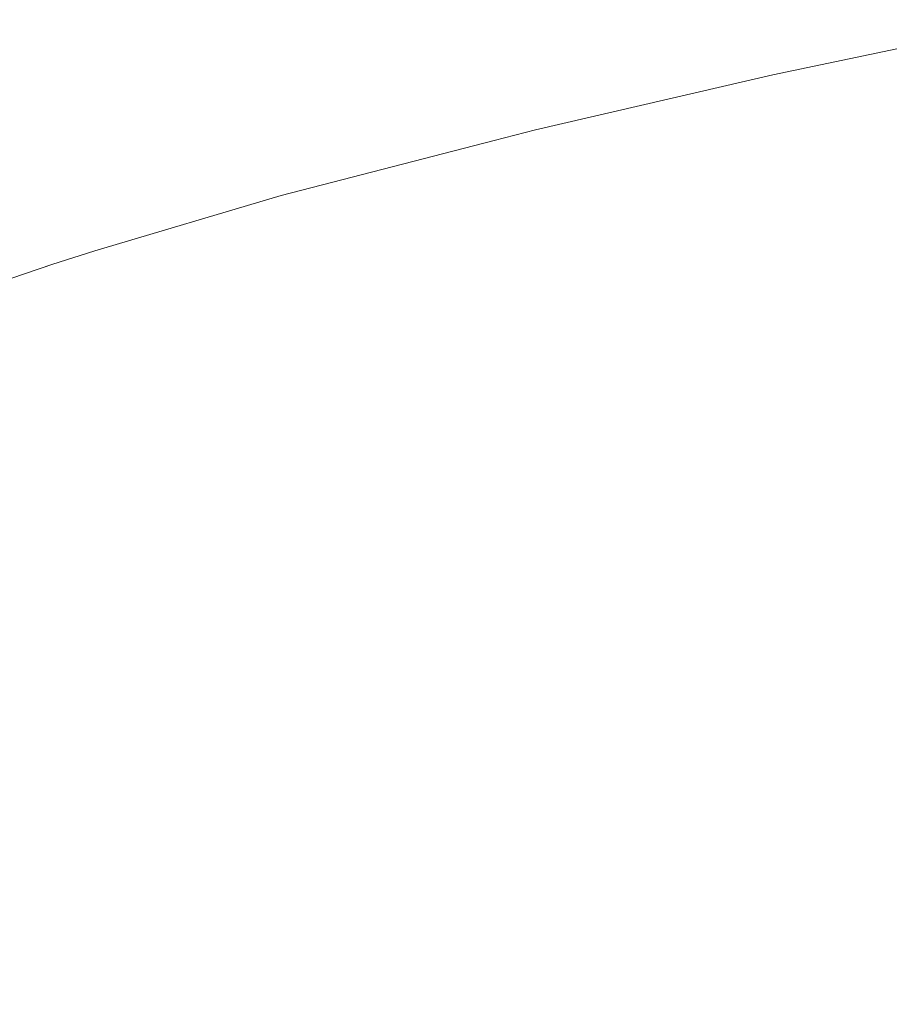
# Model space of a CAD drawing. Units: millimetres. Extents: x 4989 to 17288, y -7036 to 5164.
# Drawn here: x 7287 to 7299, y -6628 to -6615 of the extents above; entities that cross this region are included whole.
import ezdxf

# ---------------------------------------------------------------- set-up
doc = ezdxf.new("R2010")
doc.units = ezdxf.units.MM
doc.header["$MEASUREMENT"] = 0
doc.linetypes.add('Wipeout_Contour', pattern=[1000, 0, -1000])
doc.layers.add('0_Pen_No__1', color=7, linetype='Continuous', lineweight=20)

msp = doc.modelspace()

# ---------------------------------------------------------------- wipeouts: each hides what was drawn before it
at = {"color": 254, "linetype": 'Wipeout_Contour', "lineweight": 0, "ltscale": 39375.735101}
msp.add_wipeout([(7285.809, -6619.093), (7285.256, -6619.304), (7287.313, -6618.601), (7287.85, -6618.39)], dxfattribs=at)

# ---------------------------------------------------------------- next in the draw order: wipeouts: each hides what was drawn before it
at = {"color": 254, "linetype": 'Wipeout_Contour', "lineweight": 0, "ltscale": 39381.503794}
msp.add_wipeout([(7288.401, -6618.216), (7287.85, -6618.39), (7290.245, -6617.686), (7290.779, -6617.512)], dxfattribs=at)

# ---------------------------------------------------------------- next in the draw order: wipeouts: each hides what was drawn before it
at = {"color": 254, "linetype": 'Wipeout_Contour', "lineweight": 0, "ltscale": 39380.434769}
msp.add_wipeout([(7287.313, -6618.601), (7289.724, -6617.898), (7290.245, -6617.686), (7287.85, -6618.39)], dxfattribs=at)

# ---------------------------------------------------------------- next in the draw order: wipeouts: each hides what was drawn before it
at = {"color": 254, "linetype": 'Wipeout_Contour', "lineweight": 0, "ltscale": 39387.18704}
msp.add_wipeout([(7290.245, -6617.686), (7292.983, -6616.983), (7293.498, -6616.809), (7290.779, -6617.512)], dxfattribs=at)
at = {"color": 254, "linetype": 'Wipeout_Contour', "lineweight": 0, "ltscale": 39379.50643}
msp.add_wipeout([(7287.313, -6618.601), (7286.79, -6618.849), (7289.218, -6618.145), (7289.724, -6617.898)], dxfattribs=at)

# ---------------------------------------------------------------- next in the draw order: wipeouts: each hides what was drawn before it
at = {"color": 254, "linetype": 'Wipeout_Contour', "lineweight": 0, "ltscale": 39394.965472}
msp.add_wipeout([(7294.024, -6616.673), (7293.498, -6616.809), (7296.547, -6616.106), (7297.053, -6615.97)], dxfattribs=at)
at = {"color": 254, "linetype": 'Wipeout_Contour', "lineweight": 0, "ltscale": 39386.169897}
msp.add_wipeout([(7290.245, -6617.686), (7289.724, -6617.898), (7292.48, -6617.194), (7292.983, -6616.983)], dxfattribs=at)
at = {"color": 254, "linetype": 'Wipeout_Contour', "lineweight": 0, "ltscale": 39378.722454}
msp.add_wipeout([(7286.79, -6618.849), (7286.285, -6619.132), (7288.729, -6618.429), (7289.218, -6618.145)], dxfattribs=at)

# ---------------------------------------------------------------- next in the draw order: wipeouts: each hides what was drawn before it
at = {"color": 254, "linetype": 'Wipeout_Contour', "lineweight": 0, "ltscale": 39393.870244}
msp.add_wipeout([(7293.498, -6616.809), (7292.983, -6616.983), (7296.053, -6616.28), (7296.547, -6616.106)], dxfattribs=at)
at = {"color": 254, "linetype": 'Wipeout_Contour', "lineweight": 0, "ltscale": 39385.29308}
msp.add_wipeout([(7289.724, -6617.898), (7289.218, -6618.145), (7291.993, -6617.442), (7292.48, -6617.194)], dxfattribs=at)
at = {"color": 254, "linetype": 'Wipeout_Contour', "lineweight": 0, "ltscale": 39378.085944}
msp.add_wipeout([(7286.285, -6619.132), (7285.798, -6619.449), (7288.258, -6618.746), (7288.729, -6618.429)], dxfattribs=at)

# ---------------------------------------------------------------- next in the draw order: wipeouts: each hides what was drawn before it
at = {"color": 254, "linetype": 'Wipeout_Contour', "lineweight": 0, "ltscale": 39402.5513}
msp.add_wipeout([(7296.547, -6616.106), (7299.915, -6615.402), (7300.397, -6615.266), (7297.053, -6615.97)], dxfattribs=at)
at = {"color": 254, "linetype": 'Wipeout_Contour', "lineweight": 0, "ltscale": 39392.911019}
msp.add_wipeout([(7292.983, -6616.983), (7292.48, -6617.194), (7295.571, -6616.491), (7296.053, -6616.28)], dxfattribs=at)
at = {"color": 254, "linetype": 'Wipeout_Contour', "lineweight": 0, "ltscale": 39384.560058}
msp.add_wipeout([(7289.218, -6618.145), (7288.729, -6618.429), (7291.522, -6617.725), (7291.993, -6617.442)], dxfattribs=at)
at = {"color": 254, "linetype": 'Wipeout_Contour', "lineweight": 0, "ltscale": 39377.599419}
msp.add_wipeout([(7285.798, -6619.449), (7285.333, -6619.8), (7287.809, -6619.097), (7288.258, -6618.746)], dxfattribs=at)

# ---------------------------------------------------------------- next in the draw order: wipeouts: each hides what was drawn before it
at = {"color": 254, "linetype": 'Wipeout_Contour', "lineweight": 0, "ltscale": 39401.520219}
msp.add_wipeout([(7296.053, -6616.28), (7299.443, -6615.576), (7299.915, -6615.402), (7296.547, -6616.106)], dxfattribs=at)
at = {"color": 254, "linetype": 'Wipeout_Contour', "lineweight": 0, "ltscale": 39392.091592}
msp.add_wipeout([(7292.48, -6617.194), (7291.993, -6617.442), (7295.104, -6616.739), (7295.571, -6616.491)], dxfattribs=at)
at = {"color": 254, "linetype": 'Wipeout_Contour', "lineweight": 0, "ltscale": 39383.973736}
msp.add_wipeout([(7288.729, -6618.429), (7288.258, -6618.746), (7291.069, -6618.043), (7291.522, -6617.725)], dxfattribs=at)
at = {"color": 254, "linetype": 'Wipeout_Contour', "lineweight": 0, "ltscale": 39377.264809}
msp.add_wipeout([(7285.333, -6619.8), (7284.891, -6620.182), (7287.382, -6619.479), (7287.809, -6619.097)], dxfattribs=at)

# ---------------------------------------------------------------- next in the draw order: wipeouts: each hides what was drawn before it
at = {"color": 254, "linetype": 'Wipeout_Contour', "lineweight": 0, "ltscale": 39400.624754}
msp.add_wipeout([(7295.571, -6616.491), (7298.984, -6615.788), (7299.443, -6615.576), (7296.053, -6616.28)], dxfattribs=at)
at = {"color": 254, "linetype": 'Wipeout_Contour', "lineweight": 0, "ltscale": 39391.415207}
msp.add_wipeout([(7291.993, -6617.442), (7291.522, -6617.725), (7294.653, -6617.022), (7295.104, -6616.739)], dxfattribs=at)
at = {"color": 254, "linetype": 'Wipeout_Contour', "lineweight": 0, "ltscale": 39383.536435}
msp.add_wipeout([(7288.258, -6618.746), (7287.809, -6619.097), (7290.637, -6618.393), (7291.069, -6618.043)], dxfattribs=at)

# ---------------------------------------------------------------- next in the draw order: wipeouts: each hides what was drawn before it
at = {"color": 254, "linetype": 'Wipeout_Contour', "lineweight": 0, "ltscale": 39399.868366}
msp.add_wipeout([(7295.104, -6616.739), (7298.539, -6616.035), (7298.984, -6615.788), (7295.571, -6616.491)], dxfattribs=at)
at = {"color": 254, "linetype": 'Wipeout_Contour', "lineweight": 0, "ltscale": 39390.884545}
msp.add_wipeout([(7291.522, -6617.725), (7291.069, -6618.043), (7294.22, -6617.339), (7294.653, -6617.022)], dxfattribs=at)
at = {"color": 254, "linetype": 'Wipeout_Contour', "lineweight": 0, "ltscale": 39383.249889}
msp.add_wipeout([(7287.809, -6619.097), (7287.382, -6619.479), (7290.228, -6618.776), (7290.637, -6618.393)], dxfattribs=at)

# ---------------------------------------------------------------- next in the draw order: linework, layer by layer
at = {"layer": '0_Pen_No__1', "color": 7, "linetype": 'Continuous', "lineweight": 20}
msp.add_line((7288.401, -6618.216), (7287.85, -6618.39), dxfattribs=at)

# ---------------------------------------------------------------- next in the draw order: wipeouts: each hides what was drawn before it
at = {"color": 254, "linetype": 'Wipeout_Contour', "lineweight": 0, "ltscale": 39399.254068}
msp.add_wipeout([(7295.104, -6616.739), (7294.653, -6617.022), (7298.11, -6616.319), (7298.539, -6616.035)], dxfattribs=at)
at = {"color": 254, "linetype": 'Wipeout_Contour', "lineweight": 0, "ltscale": 39390.501708}
msp.add_wipeout([(7291.069, -6618.043), (7290.637, -6618.393), (7293.808, -6617.69), (7294.22, -6617.339)], dxfattribs=at)
at = {"color": 254, "linetype": 'Wipeout_Contour', "lineweight": 0, "ltscale": 39383.115235}
msp.add_wipeout([(7287.382, -6619.479), (7286.979, -6619.891), (7289.841, -6619.188), (7290.228, -6618.776)], dxfattribs=at)

# ---------------------------------------------------------------- next in the draw order: linework, layer by layer
at = {"layer": '0_Pen_No__1', "color": 7, "linetype": 'Continuous', "lineweight": 20}
msp.add_line((7285.809, -6619.093), (7287.85, -6618.39), dxfattribs=at)

# ---------------------------------------------------------------- next in the draw order: wipeouts: each hides what was drawn before it
at = {"color": 254, "linetype": 'Wipeout_Contour', "lineweight": 0, "ltscale": 39398.784323}
msp.add_wipeout([(7294.653, -6617.022), (7294.22, -6617.339), (7297.699, -6616.636), (7298.11, -6616.319)], dxfattribs=at)
at = {"color": 254, "linetype": 'Wipeout_Contour', "lineweight": 0, "ltscale": 39390.268214}
msp.add_wipeout([(7290.637, -6618.393), (7290.228, -6618.776), (7293.416, -6618.072), (7293.808, -6617.69)], dxfattribs=at)
at = {"color": 254, "linetype": 'Wipeout_Contour', "lineweight": 0, "ltscale": 39383.133008}
msp.add_wipeout([(7286.979, -6619.891), (7286.603, -6620.332), (7289.48, -6619.629), (7289.841, -6619.188)], dxfattribs=at)

# ---------------------------------------------------------------- next in the draw order: wipeouts: each hides what was drawn before it
at = {"color": 254, "linetype": 'Wipeout_Contour', "lineweight": 0, "ltscale": 39408.038981}
msp.add_wipeout([(7298.539, -6616.035), (7298.11, -6616.319), (7301.879, -6615.615), (7302.285, -6615.332)], dxfattribs=at)
at = {"color": 254, "linetype": 'Wipeout_Contour', "lineweight": 0, "ltscale": 39398.46099}
msp.add_wipeout([(7294.22, -6617.339), (7293.808, -6617.69), (7297.307, -6616.987), (7297.699, -6616.636)], dxfattribs=at)
at = {"color": 254, "linetype": 'Wipeout_Contour', "lineweight": 0, "ltscale": 39390.18499}
msp.add_wipeout([(7290.228, -6618.776), (7289.841, -6619.188), (7293.048, -6618.485), (7293.416, -6618.072)], dxfattribs=at)
at = {"color": 254, "linetype": 'Wipeout_Contour', "lineweight": 0, "ltscale": 39383.303142}
msp.add_wipeout([(7286.603, -6620.332), (7286.253, -6620.8), (7289.146, -6620.097), (7289.48, -6619.629)], dxfattribs=at)

# ---------------------------------------------------------------- next in the draw order: linework, layer by layer
at = {"layer": '0_Pen_No__1', "color": 7, "linetype": 'Continuous', "lineweight": 20}
for p, q in [((7294.024, -6616.673), (7293.498, -6616.809)), ((7288.401, -6618.216), (7290.779, -6617.512))]:
    msp.add_line(p, q, dxfattribs=at)

# ---------------------------------------------------------------- next in the draw order: wipeouts: each hides what was drawn before it
at = {"color": 254, "linetype": 'Wipeout_Contour', "lineweight": 0, "ltscale": 39407.63519}
msp.add_wipeout([(7297.699, -6616.636), (7301.491, -6615.933), (7301.879, -6615.615), (7298.11, -6616.319)], dxfattribs=at)
at = {"color": 254, "linetype": 'Wipeout_Contour', "lineweight": 0, "ltscale": 39398.285332}
msp.add_wipeout([(7293.808, -6617.69), (7293.416, -6618.072), (7296.936, -6617.369), (7297.307, -6616.987)], dxfattribs=at)
at = {"color": 254, "linetype": 'Wipeout_Contour', "lineweight": 0, "ltscale": 39390.25237}
msp.add_wipeout([(7289.841, -6619.188), (7289.48, -6619.629), (7292.705, -6618.926), (7293.048, -6618.485)], dxfattribs=at)
at = {"color": 254, "linetype": 'Wipeout_Contour', "lineweight": 0, "ltscale": 39383.624967}
msp.add_wipeout([(7286.253, -6620.8), (7285.932, -6621.293), (7288.84, -6620.59), (7289.146, -6620.097)], dxfattribs=at)

# ---------------------------------------------------------------- next in the draw order: wipeouts: each hides what was drawn before it
at = {"color": 254, "linetype": 'Wipeout_Contour', "lineweight": 0, "ltscale": 39407.376166}
msp.add_wipeout([(7297.307, -6616.987), (7301.122, -6616.283), (7301.491, -6615.933), (7297.699, -6616.636)], dxfattribs=at)
at = {"color": 254, "linetype": 'Wipeout_Contour', "lineweight": 0, "ltscale": 39398.258058}
msp.add_wipeout([(7293.416, -6618.072), (7293.048, -6618.485), (7296.587, -6617.781), (7296.936, -6617.369)], dxfattribs=at)
at = {"color": 254, "linetype": 'Wipeout_Contour', "lineweight": 0, "ltscale": 39390.470091}
msp.add_wipeout([(7289.48, -6619.629), (7289.146, -6620.097), (7292.387, -6619.394), (7292.705, -6618.926)], dxfattribs=at)
at = {"color": 254, "linetype": 'Wipeout_Contour', "lineweight": 0, "ltscale": 39384.097212}
msp.add_wipeout([(7285.932, -6621.293), (7285.641, -6621.809), (7288.563, -6621.106), (7288.84, -6620.59)], dxfattribs=at)

# ---------------------------------------------------------------- next in the draw order: linework, layer by layer
at = {"layer": '0_Pen_No__1', "color": 7, "linetype": 'Continuous', "lineweight": 20}
for p, q in [((7297.053, -6615.97), (7300.397, -6615.266)), ((7290.779, -6617.512), (7293.498, -6616.809))]:
    msp.add_line(p, q, dxfattribs=at)

# ---------------------------------------------------------------- next in the draw order: wipeouts: each hides what was drawn before it
at = {"color": 254, "linetype": 'Wipeout_Contour', "lineweight": 0, "ltscale": 39407.2629}
msp.add_wipeout([(7296.936, -6617.369), (7300.772, -6616.666), (7301.122, -6616.283), (7297.307, -6616.987)], dxfattribs=at)
at = {"color": 254, "linetype": 'Wipeout_Contour', "lineweight": 0, "ltscale": 39398.37928}
msp.add_wipeout([(7293.048, -6618.485), (7292.705, -6618.926), (7296.262, -6618.222), (7296.587, -6617.781)], dxfattribs=at)
at = {"color": 254, "linetype": 'Wipeout_Contour', "lineweight": 0, "ltscale": 39390.837297}
msp.add_wipeout([(7289.146, -6620.097), (7288.84, -6620.59), (7292.096, -6619.886), (7292.387, -6619.394)], dxfattribs=at)
at = {"color": 254, "linetype": 'Wipeout_Contour', "lineweight": 0, "ltscale": 39384.718014}
msp.add_wipeout([(7285.641, -6621.809), (7285.382, -6622.346), (7288.316, -6621.643), (7288.563, -6621.106)], dxfattribs=at)

# ---------------------------------------------------------------- next in the draw order: wipeouts: each hides what was drawn before it
at = {"color": 254, "linetype": 'Wipeout_Contour', "lineweight": 0, "ltscale": 39407.295868}
msp.add_wipeout([(7296.936, -6617.369), (7296.587, -6617.781), (7300.445, -6617.078), (7300.772, -6616.666)], dxfattribs=at)
at = {"color": 254, "linetype": 'Wipeout_Contour', "lineweight": 0, "ltscale": 39398.648523}
msp.add_wipeout([(7292.705, -6618.926), (7292.387, -6619.394), (7295.963, -6618.69), (7296.262, -6618.222)], dxfattribs=at)
at = {"color": 254, "linetype": 'Wipeout_Contour', "lineweight": 0, "ltscale": 39391.352537}
msp.add_wipeout([(7288.84, -6620.59), (7288.563, -6621.106), (7291.834, -6620.402), (7292.096, -6619.886)], dxfattribs=at)
at = {"color": 254, "linetype": 'Wipeout_Contour', "lineweight": 0, "ltscale": 39385.484917}
msp.add_wipeout([(7285.382, -6622.346), (7285.154, -6622.902), (7288.1, -6622.198), (7288.316, -6621.643)], dxfattribs=at)

# ---------------------------------------------------------------- next in the draw order: linework, layer by layer
at = {"layer": '0_Pen_No__1', "color": 7, "linetype": 'Continuous', "lineweight": 20}
msp.add_line((7294.024, -6616.673), (7297.053, -6615.97), dxfattribs=at)

# ---------------------------------------------------------------- next in the draw order: wipeouts: each hides what was drawn before it
at = {"color": 254, "linetype": 'Wipeout_Contour', "lineweight": 0, "ltscale": 39407.474943}
msp.add_wipeout([(7296.587, -6617.781), (7296.262, -6618.222), (7300.14, -6617.519), (7300.445, -6617.078)], dxfattribs=at)
at = {"color": 254, "linetype": 'Wipeout_Contour', "lineweight": 0, "ltscale": 39399.064727}
msp.add_wipeout([(7292.387, -6619.394), (7292.096, -6619.886), (7295.689, -6619.183), (7295.963, -6618.69)], dxfattribs=at)
at = {"color": 254, "linetype": 'Wipeout_Contour', "lineweight": 0, "ltscale": 39392.013778}
msp.add_wipeout([(7288.563, -6621.106), (7288.316, -6621.643), (7291.601, -6620.939), (7291.834, -6620.402)], dxfattribs=at)
at = {"color": 254, "linetype": 'Wipeout_Contour', "lineweight": 0, "ltscale": 39386.394892}
msp.add_wipeout([(7285.154, -6622.902), (7284.959, -6623.474), (7287.917, -6622.771), (7288.1, -6622.198)], dxfattribs=at)

# ---------------------------------------------------------------- next in the draw order: wipeouts: each hides what was drawn before it
at = {"color": 254, "linetype": 'Wipeout_Contour', "lineweight": 0, "ltscale": 39407.799459}
msp.add_wipeout([(7296.262, -6618.222), (7295.963, -6618.69), (7299.859, -6617.987), (7300.14, -6617.519)], dxfattribs=at)
at = {"color": 254, "linetype": 'Wipeout_Contour', "lineweight": 0, "ltscale": 39399.62625}
msp.add_wipeout([(7292.096, -6619.886), (7291.834, -6620.402), (7295.443, -6619.699), (7295.689, -6619.183)], dxfattribs=at)
at = {"color": 254, "linetype": 'Wipeout_Contour', "lineweight": 0, "ltscale": 39392.818408}
msp.add_wipeout([(7288.316, -6621.643), (7288.1, -6622.198), (7291.399, -6621.495), (7291.601, -6620.939)], dxfattribs=at)
at = {"color": 254, "linetype": 'Wipeout_Contour', "lineweight": 0, "ltscale": 39387.444342}
msp.add_wipeout([(7284.959, -6623.474), (7284.799, -6624.061), (7287.766, -6623.357), (7287.917, -6622.771)], dxfattribs=at)

# ---------------------------------------------------------------- next in the draw order: wipeouts: each hides what was drawn before it
at = {"color": 254, "linetype": 'Wipeout_Contour', "lineweight": 0, "ltscale": 39408.268132}
msp.add_wipeout([(7295.963, -6618.69), (7295.689, -6619.183), (7299.603, -6618.48), (7299.859, -6617.987)], dxfattribs=at)
at = {"color": 254, "linetype": 'Wipeout_Contour', "lineweight": 0, "ltscale": 39400.330876}
msp.add_wipeout([(7291.834, -6620.402), (7291.601, -6620.939), (7295.224, -6620.236), (7295.443, -6619.699)], dxfattribs=at)
at = {"color": 254, "linetype": 'Wipeout_Contour', "lineweight": 0, "ltscale": 39393.763246}
msp.add_wipeout([(7288.1, -6622.198), (7287.917, -6622.771), (7291.227, -6622.067), (7291.399, -6621.495)], dxfattribs=at)
at = {"color": 254, "linetype": 'Wipeout_Contour', "lineweight": 0, "ltscale": 39388.629117}
msp.add_wipeout([(7284.799, -6624.061), (7284.672, -6624.66), (7287.649, -6623.956), (7287.766, -6623.357)], dxfattribs=at)

# ---------------------------------------------------------------- next in the draw order: wipeouts: each hides what was drawn before it
at = {"color": 254, "linetype": 'Wipeout_Contour', "lineweight": 0, "ltscale": 39408.879028}
msp.add_wipeout([(7295.443, -6619.699), (7299.374, -6618.996), (7299.603, -6618.48), (7295.689, -6619.183)], dxfattribs=at)
at = {"color": 254, "linetype": 'Wipeout_Contour', "lineweight": 0, "ltscale": 39401.17582}
msp.add_wipeout([(7291.601, -6620.939), (7291.399, -6621.495), (7295.035, -6620.792), (7295.224, -6620.236)], dxfattribs=at)
at = {"color": 254, "linetype": 'Wipeout_Contour', "lineweight": 0, "ltscale": 39394.84456}
msp.add_wipeout([(7287.917, -6622.771), (7287.766, -6623.357), (7291.087, -6622.654), (7291.227, -6622.067)], dxfattribs=at)
at = {"color": 254, "linetype": 'Wipeout_Contour', "lineweight": 0, "ltscale": 39389.944533}
msp.add_wipeout([(7284.672, -6624.66), (7284.581, -6625.268), (7287.566, -6624.565), (7287.649, -6623.956)], dxfattribs=at)

# ---------------------------------------------------------------- next in the draw order: wipeouts: each hides what was drawn before it
at = {"color": 254, "linetype": 'Wipeout_Contour', "lineweight": 0, "ltscale": 39409.62981}
msp.add_wipeout([(7295.443, -6619.699), (7295.224, -6620.236), (7299.171, -6619.533), (7299.374, -6618.996)], dxfattribs=at)
at = {"color": 254, "linetype": 'Wipeout_Contour', "lineweight": 0, "ltscale": 39402.157747}
msp.add_wipeout([(7291.399, -6621.495), (7291.227, -6622.067), (7294.876, -6621.364), (7295.035, -6620.792)], dxfattribs=at)
at = {"color": 254, "linetype": 'Wipeout_Contour', "lineweight": 0, "ltscale": 39396.058073}
msp.add_wipeout([(7287.766, -6623.357), (7287.649, -6623.956), (7290.979, -6623.253), (7291.087, -6622.654)], dxfattribs=at)
at = {"color": 254, "linetype": 'Wipeout_Contour', "lineweight": 0, "ltscale": 39391.38539}
msp.add_wipeout([(7284.581, -6625.268), (7284.525, -6625.884), (7287.517, -6625.181), (7287.566, -6624.565)], dxfattribs=at)

# ---------------------------------------------------------------- next in the draw order: wipeouts: each hides what was drawn before it
at = {"color": 254, "linetype": 'Wipeout_Contour', "lineweight": 0, "ltscale": 39410.517478}
msp.add_wipeout([(7295.224, -6620.236), (7295.035, -6620.792), (7298.997, -6620.088), (7299.171, -6619.533)], dxfattribs=at)
at = {"color": 254, "linetype": 'Wipeout_Contour', "lineweight": 0, "ltscale": 39403.272774}
msp.add_wipeout([(7291.227, -6622.067), (7291.087, -6622.654), (7294.748, -6621.951), (7294.876, -6621.364)], dxfattribs=at)
at = {"color": 254, "linetype": 'Wipeout_Contour', "lineweight": 0, "ltscale": 39397.39899}
msp.add_wipeout([(7287.649, -6623.956), (7287.566, -6624.565), (7290.904, -6623.862), (7290.979, -6623.253)], dxfattribs=at)
at = {"color": 254, "linetype": 'Wipeout_Contour', "lineweight": 0, "ltscale": 39392.945991}
msp.add_wipeout([(7284.525, -6625.884), (7284.504, -6626.505), (7287.502, -6625.802), (7287.517, -6625.181)], dxfattribs=at)

# ---------------------------------------------------------------- next in the draw order: wipeouts: each hides what was drawn before it
at = {"color": 254, "linetype": 'Wipeout_Contour', "lineweight": 0, "ltscale": 39411.538587}
msp.add_wipeout([(7295.035, -6620.792), (7294.876, -6621.364), (7298.851, -6620.661), (7298.997, -6620.088)], dxfattribs=at)
at = {"color": 254, "linetype": 'Wipeout_Contour', "lineweight": 0, "ltscale": 39404.516496}
msp.add_wipeout([(7291.087, -6622.654), (7290.979, -6623.253), (7294.65, -6622.55), (7294.748, -6621.951)], dxfattribs=at)
at = {"color": 254, "linetype": 'Wipeout_Contour', "lineweight": 0, "ltscale": 39398.86201}
msp.add_wipeout([(7287.566, -6624.565), (7287.517, -6625.181), (7290.862, -6624.478), (7290.904, -6623.862)], dxfattribs=at)
at = {"color": 254, "linetype": 'Wipeout_Contour', "lineweight": 0, "ltscale": 39394.622509}
msp.add_wipeout([(7284.504, -6626.505), (7284.519, -6627.129), (7287.522, -6626.425), (7287.502, -6625.802)], dxfattribs=at)

# ---------------------------------------------------------------- next in the draw order: wipeouts: each hides what was drawn before it
at = {"color": 254, "linetype": 'Wipeout_Contour', "lineweight": 0, "ltscale": 39412.689053}
msp.add_wipeout([(7294.748, -6621.951), (7298.734, -6621.247), (7298.851, -6620.661), (7294.876, -6621.364)], dxfattribs=at)
at = {"color": 254, "linetype": 'Wipeout_Contour', "lineweight": 0, "ltscale": 39405.883997}
msp.add_wipeout([(7290.979, -6623.253), (7290.904, -6623.862), (7294.584, -6623.158), (7294.65, -6622.55)], dxfattribs=at)
at = {"color": 254, "linetype": 'Wipeout_Contour', "lineweight": 0, "ltscale": 39400.441349}
msp.add_wipeout([(7287.517, -6625.181), (7287.502, -6625.802), (7290.854, -6625.099), (7290.862, -6624.478)], dxfattribs=at)
at = {"color": 254, "linetype": 'Wipeout_Contour', "lineweight": 0, "ltscale": 39396.403068}
msp.add_wipeout([(7284.519, -6627.129), (7284.57, -6627.752), (7287.576, -6627.049), (7287.522, -6626.425)], dxfattribs=at)

# ---------------------------------------------------------------- next in the draw order: wipeouts: each hides what was drawn before it
at = {"color": 254, "linetype": 'Wipeout_Contour', "lineweight": 0, "ltscale": 39413.964348}
msp.add_wipeout([(7294.748, -6621.951), (7294.65, -6622.55), (7298.647, -6621.846), (7298.734, -6621.247)], dxfattribs=at)
at = {"color": 254, "linetype": 'Wipeout_Contour', "lineweight": 0, "ltscale": 39407.369872}
msp.add_wipeout([(7290.904, -6623.862), (7290.862, -6624.478), (7294.549, -6623.774), (7294.584, -6623.158)], dxfattribs=at)
at = {"color": 254, "linetype": 'Wipeout_Contour', "lineweight": 0, "ltscale": 39402.132826}
msp.add_wipeout([(7287.502, -6625.802), (7287.522, -6626.425), (7290.878, -6625.722), (7290.854, -6625.099)], dxfattribs=at)
at = {"color": 254, "linetype": 'Wipeout_Contour', "lineweight": 0, "ltscale": 39398.283536}
msp.add_wipeout([(7284.57, -6627.752), (7284.655, -6628.373), (7287.664, -6627.67), (7287.576, -6627.049)], dxfattribs=at)

# ---------------------------------------------------------------- next in the draw order: wipeouts: each hides what was drawn before it
at = {"color": 254, "linetype": 'Wipeout_Contour', "lineweight": 0, "ltscale": 39415.359408}
msp.add_wipeout([(7294.65, -6622.55), (7294.584, -6623.158), (7298.589, -6622.455), (7298.647, -6621.846)], dxfattribs=at)
at = {"color": 254, "linetype": 'Wipeout_Contour', "lineweight": 0, "ltscale": 39408.968248}
msp.add_wipeout([(7290.862, -6624.478), (7290.854, -6625.099), (7294.546, -6624.395), (7294.549, -6623.774)], dxfattribs=at)
at = {"color": 254, "linetype": 'Wipeout_Contour', "lineweight": 0, "ltscale": 39403.925067}
msp.add_wipeout([(7287.522, -6626.425), (7287.576, -6627.049), (7290.936, -6626.346), (7290.878, -6625.722)], dxfattribs=at)
at = {"color": 254, "linetype": 'Wipeout_Contour', "lineweight": 0, "ltscale": 39400.256478}
msp.add_wipeout([(7284.655, -6628.373), (7284.776, -6628.989), (7287.786, -6628.286), (7287.664, -6627.67)], dxfattribs=at)

# ---------------------------------------------------------------- next in the draw order: wipeouts: each hides what was drawn before it
at = {"color": 254, "linetype": 'Wipeout_Contour', "lineweight": 0, "ltscale": 39416.868739}
msp.add_wipeout([(7294.584, -6623.158), (7294.549, -6623.774), (7298.562, -6623.071), (7298.589, -6622.455)], dxfattribs=at)
at = {"color": 254, "linetype": 'Wipeout_Contour', "lineweight": 0, "ltscale": 39410.67464}
msp.add_wipeout([(7290.854, -6625.099), (7290.878, -6625.722), (7294.575, -6625.019), (7294.546, -6624.395)], dxfattribs=at)
at = {"color": 254, "linetype": 'Wipeout_Contour', "lineweight": 0, "ltscale": 39405.813614}
msp.add_wipeout([(7287.576, -6627.049), (7287.664, -6627.67), (7291.026, -6626.966), (7290.936, -6626.346)], dxfattribs=at)

# ---------------------------------------------------------------- next in the draw order: wipeouts: each hides what was drawn before it
at = {"color": 254, "linetype": 'Wipeout_Contour', "lineweight": 0, "ltscale": 39418.487544}
msp.add_wipeout([(7294.549, -6623.774), (7294.546, -6624.395), (7298.565, -6623.692), (7298.562, -6623.071)], dxfattribs=at)
at = {"color": 254, "linetype": 'Wipeout_Contour', "lineweight": 0, "ltscale": 39412.478072}
msp.add_wipeout([(7290.878, -6625.722), (7290.936, -6626.346), (7294.636, -6625.642), (7294.575, -6625.019)], dxfattribs=at)
at = {"color": 254, "linetype": 'Wipeout_Contour', "lineweight": 0, "ltscale": 39407.791002}
msp.add_wipeout([(7287.664, -6627.67), (7287.786, -6628.286), (7291.149, -6627.583), (7291.026, -6626.966)], dxfattribs=at)

# ---------------------------------------------------------------- next in the draw order: wipeouts: each hides what was drawn before it
at = {"color": 254, "linetype": 'Wipeout_Contour', "lineweight": 0, "ltscale": 39420.207591}
msp.add_wipeout([(7294.546, -6624.395), (7294.575, -6625.019), (7298.599, -6624.315), (7298.565, -6623.692)], dxfattribs=at)
at = {"color": 254, "linetype": 'Wipeout_Contour', "lineweight": 0, "ltscale": 39414.373816}
msp.add_wipeout([(7290.936, -6626.346), (7291.026, -6626.966), (7294.728, -6626.263), (7294.636, -6625.642)], dxfattribs=at)
at = {"color": 254, "linetype": 'Wipeout_Contour', "lineweight": 0, "ltscale": 39409.849412}
msp.add_wipeout([(7287.786, -6628.286), (7287.941, -6628.895), (7291.304, -6628.191), (7291.149, -6627.583)], dxfattribs=at)

# ---------------------------------------------------------------- next in the draw order: wipeouts: each hides what was drawn before it
at = {"color": 254, "linetype": 'Wipeout_Contour', "lineweight": 0, "ltscale": 39422.021683}
msp.add_wipeout([(7294.575, -6625.019), (7294.636, -6625.642), (7298.662, -6624.939), (7298.599, -6624.315)], dxfattribs=at)
at = {"color": 254, "linetype": 'Wipeout_Contour', "lineweight": 0, "ltscale": 39416.354376}
msp.add_wipeout([(7291.026, -6626.966), (7291.149, -6627.583), (7294.851, -6626.879), (7294.728, -6626.263)], dxfattribs=at)

# ---------------------------------------------------------------- next in the draw order: wipeouts: each hides what was drawn before it
at = {"color": 254, "linetype": 'Wipeout_Contour', "lineweight": 0, "ltscale": 39423.92368}
msp.add_wipeout([(7294.636, -6625.642), (7294.728, -6626.263), (7298.756, -6625.56), (7298.662, -6624.939)], dxfattribs=at)
at = {"color": 254, "linetype": 'Wipeout_Contour', "lineweight": 0, "ltscale": 39418.411925}
msp.add_wipeout([(7291.149, -6627.583), (7291.304, -6628.191), (7295.005, -6627.488), (7294.851, -6626.879)], dxfattribs=at)

# ---------------------------------------------------------------- next in the draw order: wipeouts: each hides what was drawn before it
at = {"color": 254, "linetype": 'Wipeout_Contour', "lineweight": 0, "ltscale": 39425.906151}
msp.add_wipeout([(7298.756, -6625.56), (7294.728, -6626.263), (7294.851, -6626.879), (7298.879, -6626.176)], dxfattribs=at)
at = {"color": 254, "linetype": 'Wipeout_Contour', "lineweight": 0, "ltscale": 39420.538329}
msp.add_wipeout([(7291.304, -6628.191), (7291.49, -6628.79), (7295.189, -6628.087), (7295.005, -6627.488)], dxfattribs=at)

# ---------------------------------------------------------------- next in the draw order: wipeouts: each hides what was drawn before it
at = {"color": 254, "linetype": 'Wipeout_Contour', "lineweight": 0, "ltscale": 39427.961176}
msp.add_wipeout([(7294.851, -6626.879), (7295.005, -6627.488), (7299.031, -6626.785), (7298.879, -6626.176)], dxfattribs=at)

# ---------------------------------------------------------------- next in the draw order: wipeouts: each hides what was drawn before it
at = {"color": 254, "linetype": 'Wipeout_Contour', "lineweight": 0, "ltscale": 39430.080659}
msp.add_wipeout([(7295.005, -6627.488), (7295.189, -6628.087), (7299.211, -6627.383), (7299.031, -6626.785)], dxfattribs=at)

# ---------------------------------------------------------------- next in the draw order: wipeouts: each hides what was drawn before it
at = {"color": 254, "linetype": 'Wipeout_Contour', "lineweight": 0, "ltscale": 39432.256252}
msp.add_wipeout([(7295.189, -6628.087), (7295.402, -6628.674), (7299.419, -6627.97), (7299.211, -6627.383)], dxfattribs=at)

doc.saveas('drawing.dxf')
